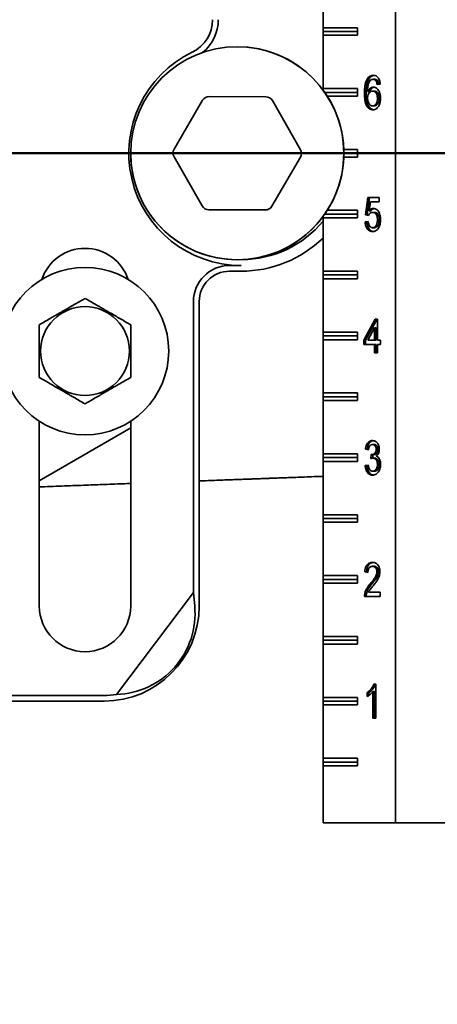
# Model space of a CAD drawing. Units: inches. Extents: x 0.1 to 8.4, y 0.1 to 10.9.
# Drawn here: x 2.9 to 3.2, y 3.7 to 4.4 of the extents above; entities that cross this region are included whole.
import ezdxf

# ---------------------------------------------------------------- set-up
doc = ezdxf.new("R2010")
doc.units = ezdxf.units.IN
doc.header["$MEASUREMENT"] = 0
doc.layers.add('WALL', color=7, linetype='Continuous', lineweight=50)
doc.styles.add('SLDTEXTSTYLE0', font='TXT', dxfattribs={"width": 0.605})
doc.dimstyles.new('SLDDIMSTYLE2', dxfattribs={"dimtxt": 0.101115, "dimasz": 0.1, "dimexe": 0, "dimexo": 0.0625, "dimgap": 0.025279, "dimtad": 0, "dimtih": 1, "dimtoh": 1, "dimdec": 0, "dimlfac": 11, "dimrnd": 1e-09, "dimzin": 12, "dimdsep": 46, "dimlunit": 5, "dimtxsty": 'SLDTEXTSTYLE0', "dimsah": 1, "dimcen": 0.09, "dimadec": 0, "dimazin": 3, "dimtfac": 1, "dimtdec": 3, "dimtmove": 0, "dimatfit": 0, "dimfxl": 0, "dimfrac": 2, "dimtolj": 1, "dimtzin": 12, "dimarcsym": 0})
doc.dimstyles.new('SLDDIMSTYLE5', dxfattribs={"dimtxt": 0.101115, "dimasz": 0.1, "dimexe": 0, "dimexo": 0.0625, "dimgap": 0.025279, "dimtad": 0, "dimtih": 1, "dimtoh": 1, "dimdec": 6, "dimlfac": 11, "dimrnd": 1e-09, "dimzin": 12, "dimdsep": 46, "dimlunit": 5, "dimtxsty": 'SLDTEXTSTYLE0', "dimsah": 1, "dimcen": 0.09, "dimadec": 0, "dimazin": 3, "dimtfac": 1, "dimtdec": 3, "dimtofl": 0, "dimtmove": 0, "dimatfit": 3, "dimfxl": 0, "dimfrac": 2, "dimtolj": 1, "dimtzin": 12, "dimarcsym": 0})

# ---------------------------------------------------------------- blocks, each defined once
blk = doc.blocks.new('SW_SYMBOL_MOD_BOX')
at = {"layer": 'WALL', "color": 0}
for p, q in [((7.87, 7.87), (7.87, 31.5)), ((7.87, 31.5), (31.5, 31.5)), ((31.5, 31.5), (31.5, 7.87)), ((7.87, 7.87), (31.5, 7.87))]:
    blk.add_line(p, q, dxfattribs=at)
blk = doc.blocks.new('_D_3')
at = {"layer": 'WALL'}
for p, q in [((6.15027, 4.33744), (6.15027, 4.58744)), ((2.90595, 4.33744), (6.27527, 4.33744)), ((4.23904, 4.29199), (6.27527, 4.29199)), ((6.15027, 3.74711), (6.15027, 4.29199)), ((6.3519, 3.74711), (6.15027, 3.74711))]:
    blk.add_line(p, q, dxfattribs=at)
for points in [[(6.15027, 4.33744), (6.16527, 4.43744), (6.13527, 4.43744)], [(6.15027, 4.29199), (6.13527, 4.19199), (6.16527, 4.19199)]]:
    blk.add_solid(points, dxfattribs=at)
at = {"layer": 'WALL', "xscale": 0.003410658394813324, "yscale": 0.003410658394813324, "zscale": 0.003410658394813324}
blk.add_blockref('SW_SYMBOL_MOD_BOX', (6.95683, 3.76217), dxfattribs=at)
at = {"layer": 'WALL', "char_height": 0.104167, "attachment_point": 1, "style": 'SLDTEXTSTYLE0'}
for s, insert in [('1/4" MIN', (6.42134, 3.88139)), ('2 1/4" MAX', (6.42134, 3.7261))]:
    blk.add_mtext(s, dxfattribs=dict(at, insert=insert))
blk = doc.blocks.new('_D_7')
at = {"layer": 'WALL'}
for p, q in [((2.673, 4.27494), (2.673, 3.23572)), ((5.90027, 4.03346), (5.90027, 3.23572)), ((2.673, 3.36072), (4.03201, 3.36072)), ((4.17089, 3.36072), (4.13617, 3.36072)), ((4.13617, 3.36072), (4.13617, 3.20544)), ((4.40238, 3.36072), (4.4371, 3.36072)), ((4.4371, 3.36072), (4.4371, 3.20544)), ((5.90027, 3.36072), (4.54126, 3.36072)), ((4.13617, 3.20544), (4.17089, 3.20544)), ((4.4371, 3.20544), (4.40238, 3.20544))]:
    blk.add_line(p, q, dxfattribs=at)
for points in [[(2.673, 3.36072), (2.773, 3.34572), (2.773, 3.37572)], [(5.90027, 3.36072), (5.80027, 3.37572), (5.80027, 3.34572)]]:
    blk.add_solid(points, dxfattribs=at)
at = {"layer": 'WALL', "char_height": 0.104167, "attachment_point": 1, "style": 'SLDTEXTSTYLE0'}
for s, insert in [('35 1/2', (4.09373, 3.51815)), ('902', (4.17089, 3.33972))]:
    blk.add_mtext(s, dxfattribs=dict(at, insert=insert))

msp = doc.modelspace()

# ---------------------------------------------------------------- linework, layer by layer
at = {"color": 7, "linetype": 'Continuous', "lineweight": 35}
for p, q in [((3.20012692, 3.83743965), (3.20012692, 5.08743966)), ((3.14614965, 4.43118967), (3.14614965, 4.49368967)), ((3.14614965, 4.43118967), (3.17186263, 4.43118967)), ((3.14614965, 4.43118967), (3.14614965, 4.42834875)), ((3.14614965, 4.42834875), (3.17186263, 4.42834875)), ((3.14614965, 4.42834875), (3.14614965, 4.42550784)), ((3.17186263, 4.43118967), (3.17186263, 4.42550784)), ((3.14614965, 4.38573511), (3.14614965, 4.42550784)), ((3.17186263, 4.42550784), (3.14614965, 4.42550784)), ((3.18028179, 4.39273031), (3.17899612, 4.39273031)), ((3.1847419, 4.39268442), (3.18345623, 4.39268442)), ((3.18694851, 4.39137905), (3.18566285, 4.39137905)), ((3.18880332, 4.38909467), (3.18649574, 4.38876833)), ((3.14614965, 4.38573511), (3.17186263, 4.38573511)), ((3.14614965, 4.38573511), (3.14614965, 4.38459612)), ((3.14736827, 4.38289421), (3.17186263, 4.38289421)), ((3.17186263, 4.38573511), (3.17186263, 4.3800533)), ((3.17832034, 4.38208346), (3.17703468, 4.38208346)), ((3.18062792, 4.38345511), (3.17934228, 4.38345511)), ((3.18436329, 4.38387323), (3.18307765, 4.38387323)), ((3.03493012, 4.34049058), (3.05621861, 4.37698706)), ((3.06115182, 4.37980604), (3.10340293, 4.3796179)), ((3.10831083, 4.37675512), (3.12927347, 4.3400705)), ((3.17186263, 4.3800533), (3.14925728, 4.3800533)), ((3.18801215, 4.37844782), (3.18672651, 4.37844782)), ((3.18445345, 4.37277766), (3.18316778, 4.37277766)), ((3.16158386, 4.34028057), (3.17186263, 4.34028057)), ((3.17186263, 4.34028057), (3.17186263, 4.33459875)), ((3.05586746, 4.29812421), (3.03490482, 4.33480882)), ((3.12924818, 4.33438874), (3.10795968, 4.29789226)), ((3.17186263, 4.33459875), (3.16158386, 4.33459875)), ((3.1616346, 4.33743966), (3.17186263, 4.33743966)), ((3.17772696, 4.29133244), (3.17957302, 4.30438605)), ((3.1790126, 4.29133244), (3.18085866, 4.30438605)), ((3.17957302, 4.30438605), (3.18811106, 4.30438605)), ((3.18145873, 4.30112265), (3.18054293, 4.29452955)), ((3.18811106, 4.30112265), (3.18145873, 4.30112265)), ((3.18811106, 4.30438605), (3.18811106, 4.30112265)), ((3.10302648, 4.29507329), (3.06077536, 4.29526142)), ((3.14925728, 4.29482603), (3.17186263, 4.29482603)), ((3.17186263, 4.29482603), (3.17186263, 4.28914421)), ((3.18182857, 4.29452955), (3.18054293, 4.29452955)), ((3.14614965, 4.2902832), (3.14614965, 4.28914421)), ((3.14614965, 4.24937148), (3.14614965, 4.28914421)), ((3.17186263, 4.28914421), (3.14614965, 4.28914421)), ((3.14736827, 4.29198512), (3.17186263, 4.29198512)), ((3.17749619, 4.28611099), (3.17980379, 4.28643733)), ((3.17878186, 4.28611099), (3.17749619, 4.28611099)), ((3.18003454, 4.2910061), (3.17772696, 4.29133244)), ((3.1790126, 4.29133244), (3.17772696, 4.29133244)), ((3.17878186, 4.28611099), (3.17983241, 4.28625956)), ((3.18013115, 4.29117425), (3.1790126, 4.29133244)), ((3.18439937, 4.29329048), (3.1831137, 4.29329048)), ((3.18801215, 4.28779368), (3.18672651, 4.28779368)), ((3.18438854, 4.28186857), (3.1831029, 4.28186857)), ((3.07640733, 4.2536682), (3.08493006, 4.2536682)), ((3.07640733, 4.24937148), (3.08493006, 4.24937148)), ((3.14614965, 4.24937148), (3.17186263, 4.24937148)), ((3.14614965, 4.24937148), (3.14614965, 4.24653057)), ((3.17186263, 4.24937148), (3.17186263, 4.24368966)), ((3.14614965, 4.24653057), (3.17186263, 4.24653057)), ((3.14614965, 4.24653057), (3.14614965, 4.24368966)), ((3.14614965, 4.20391693), (3.14614965, 4.24368966)), ((3.17186263, 4.24368966), (3.14614965, 4.24368966)), ((3.04938333, 4.00957019), (3.04938333, 4.2266442)), ((3.05368006, 3.99937148), (3.05368006, 4.2266442)), ((3.17657316, 4.19781262), (3.1851112, 4.21347696)), ((3.17785883, 4.19781262), (3.18639684, 4.21347696)), ((3.1851112, 4.21347696), (3.18672651, 4.21347696)), ((3.18672651, 4.21347696), (3.18672651, 4.19781262)), ((3.18441894, 4.20698074), (3.17942158, 4.19781262)), ((3.18441894, 4.19781262), (3.18441894, 4.20698074)), ((3.18570458, 4.20698074), (3.18441894, 4.20698074)), ((3.18570458, 4.19781262), (3.18570458, 4.20698074)), ((3.14614965, 4.20391693), (3.17186263, 4.20391693)), ((3.14614965, 4.20391693), (3.14614965, 4.20107603)), ((3.14614965, 4.20107603), (3.17186263, 4.20107603)), ((3.14614965, 4.20107603), (3.14614965, 4.19823512)), ((3.14614965, 4.15846239), (3.14614965, 4.19823512)), ((3.17186263, 4.19823512), (3.14614965, 4.19823512)), ((3.17186263, 4.20391693), (3.17186263, 4.19823512)), ((3.17657316, 4.19454922), (3.17657316, 4.19781262)), ((3.17785883, 4.19781262), (3.17657316, 4.19781262)), ((3.17785883, 4.19454922), (3.17785883, 4.19781262)), ((3.17942158, 4.19781262), (3.18441894, 4.19781262)), ((3.18570458, 4.19781262), (3.18441894, 4.19781262)), ((3.18672651, 4.19781262), (3.18903409, 4.19781262)), ((3.18903409, 4.19781262), (3.18903409, 4.19454922)), ((3.18441894, 4.19454922), (3.17657316, 4.19454922)), ((3.18441894, 4.18834875), (3.18441894, 4.19454922)), ((3.18570458, 4.19454922), (3.18441894, 4.19454922)), ((3.18570458, 4.18834875), (3.18570458, 4.19454922)), ((3.18672651, 4.19454922), (3.18672651, 4.18834875)), ((3.18903409, 4.19454922), (3.18672651, 4.19454922)), ((3.18672651, 4.18834875), (3.18441894, 4.18834875)), ((3.14614965, 4.15846239), (3.17186263, 4.15846239)), ((3.14614965, 4.15846239), (3.14614965, 4.15562148)), ((3.14614965, 4.15562148), (3.17186263, 4.15562148)), ((3.14614965, 4.15562148), (3.14614965, 4.15278056)), ((3.17186263, 4.15846239), (3.17186263, 4.15278056)), ((3.14614965, 4.11300784), (3.14614965, 4.15278056)), ((3.17186263, 4.15278056), (3.14614965, 4.15278056)), ((2.93436187, 4.13732861), (2.93436187, 3.99937148)), ((2.93436187, 4.09294907), (3.00254369, 4.13231385)), ((3.00254369, 3.99937148), (3.00254369, 4.13732861)), ((3.18434889, 4.11995714), (3.18306322, 4.11995714)), ((3.14614965, 4.11300784), (3.17186263, 4.11300784)), ((3.14614965, 4.11300784), (3.14614965, 4.11016694)), ((3.14614965, 4.11016694), (3.17186263, 4.11016694)), ((3.14614965, 4.11016694), (3.14614965, 4.10732602)), ((3.17186263, 4.11300784), (3.17186263, 4.10732602)), ((3.18003454, 4.11604106), (3.17772696, 4.1163674)), ((3.1790126, 4.1163674), (3.17772696, 4.1163674)), ((3.18006843, 4.11621808), (3.1790126, 4.1163674)), ((3.18185897, 4.10951425), (3.18209694, 4.11245131)), ((3.18371431, 4.11241562), (3.18242864, 4.11241562)), ((3.18317045, 4.10983322), (3.1833797, 4.11241562)), ((3.18463734, 4.10986099), (3.18335167, 4.10986099)), ((3.18708912, 4.11631641), (3.18580348, 4.11631641)), ((3.14614965, 4.06755331), (3.14614965, 4.10732602)), ((3.17186263, 4.10732602), (3.14614965, 4.10732602)), ((3.17749619, 4.1042928), (3.17980379, 4.10461915)), ((3.17878186, 4.1042928), (3.17749619, 4.1042928)), ((3.17878186, 4.1042928), (3.17983787, 4.10444215)), ((3.18801215, 4.10512395), (3.18672651, 4.10512395)), ((3.13961288, 4.09596239), (3.14614965, 4.09596239)), ((3.18446425, 4.10005039), (3.18317861, 4.10005039)), ((3.14614965, 4.06755331), (3.17186263, 4.06755331)), ((3.14614965, 4.06755331), (3.14614965, 4.06471238)), ((3.17186263, 4.06755331), (3.17186263, 4.06187148)), ((3.14614965, 4.06471238), (3.17186263, 4.06471238)), ((3.14614965, 4.06471238), (3.14614965, 4.06187148)), ((3.14614965, 4.02209874), (3.14614965, 4.06187148)), ((3.17186263, 4.06187148), (3.14614965, 4.06187148)), ((3.18426956, 4.02904805), (3.18298392, 4.02904805)), ((3.14614965, 4.02209874), (3.17186263, 4.02209874)), ((3.14614965, 4.02209874), (3.14614965, 4.01925784)), ((3.17186263, 4.02209874), (3.17186263, 4.01641694)), ((3.17957302, 4.0244793), (3.17726545, 4.02480562)), ((3.17855109, 4.02480562), (3.17726545, 4.02480562)), ((3.17959166, 4.02465847), (3.17855109, 4.02480562)), ((3.18755064, 4.02492801), (3.186265, 4.02492801)), ((3.14614965, 4.01925784), (3.17186263, 4.01925784)), ((3.14614965, 4.01925784), (3.14614965, 4.01641694)), ((3.14614965, 3.9766442), (3.14614965, 4.01641694)), ((3.17186263, 4.01641694), (3.14614965, 4.01641694)), ((3.18271195, 4.01605052), (3.18142628, 4.01605052)), ((2.99190124, 3.93328889), (3.04938333, 4.00957019)), ((3.05031206, 3.99937148), (3.04938333, 4.00957019)), ((3.17856191, 4.00879455), (3.17727628, 4.00879455)), ((3.17999848, 4.00979398), (3.18880332, 4.00979398)), ((3.18880332, 4.00979398), (3.18880332, 4.00653057)), ((3.18880332, 4.00653057), (3.17703468, 4.00653057)), ((3.14614965, 3.9766442), (3.17186263, 3.9766442)), ((3.14614965, 3.9766442), (3.14614965, 3.9738033)), ((3.14614965, 3.9738033), (3.17186263, 3.9738033)), ((3.14614965, 3.9738033), (3.14614965, 3.9709624)), ((3.14614965, 3.93118966), (3.14614965, 3.9709624)), ((3.17186263, 3.9709624), (3.14614965, 3.9709624)), ((3.17186263, 3.9766442), (3.17186263, 3.9709624)), ((3.18408721, 3.94107602), (3.18557271, 3.94107602)), ((3.18557271, 3.94107602), (3.18557271, 3.91562149)), ((3.17911151, 3.93170394), (3.17911151, 3.93471239)), ((3.18039715, 3.93471239), (3.17911151, 3.93471239)), ((3.18039715, 3.93257724), (3.18039715, 3.93471239)), ((3.18326514, 3.91562149), (3.18326514, 3.93545686)), ((3.18455078, 3.93545686), (3.18326514, 3.93545686)), ((3.18455078, 3.91562149), (3.18455078, 3.93545686)), ((2.86333915, 3.93264548), (2.98265733, 3.93264548)), ((2.88606642, 3.92834876), (2.98265733, 3.92834876)), ((3.14614965, 3.93118966), (3.17186263, 3.93118966)), ((3.14614965, 3.93118966), (3.14614965, 3.92834876)), ((3.14614965, 3.92834876), (3.17186263, 3.92834876)), ((3.14614965, 3.92834876), (3.14614965, 3.92550786)), ((3.17186263, 3.93118966), (3.17186263, 3.92550786)), ((3.14614965, 3.88573512), (3.14614965, 3.92550786)), ((3.17186263, 3.92550786), (3.14614965, 3.92550786)), ((3.18557271, 3.91562149), (3.18326514, 3.91562149)), ((3.14614965, 3.88573512), (3.17186263, 3.88573512)), ((3.14614965, 3.88573512), (3.14614965, 3.88289422)), ((3.14614965, 3.88289422), (3.17186263, 3.88289422)), ((3.14614965, 3.88289422), (3.14614965, 3.88005329)), ((3.17186263, 3.88573512), (3.17186263, 3.88005329)), ((3.14614965, 3.83743965), (3.14614965, 3.88005329)), ((3.17186263, 3.88005329), (3.14614965, 3.88005329)), ((3.20012692, 3.83743965), (3.14614965, 3.83743965)), ((3.20012692, 3.83743965), (3.30524056, 3.83743965))]:
    msp.add_line(p, q, dxfattribs=at)
for centre, radius in [((3.08208915, 4.33743966), 0.07954545), ((2.96845278, 4.18971239), 0.0625), ((2.96845278, 4.18971239), 0.03318297)]:
    msp.add_circle(centre, radius, dxfattribs=at)
for centre, radius, start, end in [((3.0366346, 4.43715517), 0.02702399, 295.84241287, 0), ((3.0366346, 4.43715517), 0.03132071, 308.4351724, 0), ((3.08493006, 4.33743966), 0.08377146, 115.84241287, 270), ((3.08208915, 4.33743966), 0.07954545, 9.40825955, 90), ((3.06112651, 4.37412427), 0.00568182, 89.7448813, 149.7448813), ((3.10337764, 4.37393614), 0.00568182, 29.7448813, 89.7448813), ((3.08208915, 4.33743966), 0.07954545, 180, 9.40825955), ((3.03983802, 4.33762779), 0.00568182, 149.7448813, 209.7448813), ((3.12434027, 4.33725153), 0.00568182, 329.7448813, 29.7448813), ((3.06080066, 4.30094318), 0.00568182, 209.7448813, 269.7448813), ((3.10305178, 4.30075505), 0.00568182, 269.7448813, 329.7448813), ((3.08493006, 4.33743966), 0.07947474, 270.40271471, 320.38105786), ((3.08493006, 4.33743966), 0.08806818, 270, 314.03826074), ((2.96845278, 4.23232603), 0.03409091, 18.62933057, 161.37066943), ((3.07640733, 4.22664421), 0.02702399, 90, 180), ((3.07640733, 4.22664421), 0.02272727, 90, 180), ((2.96845278, 3.99937148), 0.03409091, 180, 0), ((2.98265733, 3.99937148), 0.07102273, 270, 0), ((2.98265733, 3.99937148), 0.06672601, 270, 277.96309969)]:
    msp.add_arc(centre, radius, start, end, dxfattribs=at)
msp.add_ellipse((2.98928594, 3.99437647), major_axis=(0.0491009, -0.03700018), ratio=0.990845635, start_param=5.396438739, end_param=7.015195276, dxfattribs=at)
for points, knots in [([(3.17703468, 4.38208346), (3.17705109, 4.38313087), (3.1770839, 4.38522514), (3.17742472, 4.38810437), (3.17800022, 4.39069525), (3.17866432, 4.3920523), (3.17899612, 4.39273031)], [0, 0, 0, 0, 0.280250193, 0.560353724, 0.780343404, 1, 1, 1, 1]), ([(3.17832034, 4.38208346), (3.17833674, 4.38313087), (3.17836953, 4.38522514), (3.17871037, 4.38810437), (3.17928585, 4.39069526), (3.17994998, 4.3920523), (3.18028179, 4.39273031)], [0, 0, 0, 0, 0.280249888, 0.560353192, 0.780342694, 1, 1, 1, 1]), ([(3.17899612, 4.39273031), (3.17933426, 4.39323012), (3.18001036, 4.3942295), (3.18124136, 4.39510536), (3.18245788, 4.39556004), (3.18322435, 4.395601), (3.18360767, 4.39562148)], [0, 0, 0, 0, 0.279877236, 0.559605028, 0.779752422, 1, 1, 1, 1]), ([(3.18149119, 4.39192976), (3.18118693, 4.39153668), (3.180578, 4.39075), (3.17996662, 4.38921042), (3.17956113, 4.38744951), (3.17938166, 4.38550772), (3.17935541, 4.38413938), (3.17934228, 4.38345511)], [0, 0, 0, 0, 0.18642365, 0.373106453, 0.559659409, 0.77979669, 1, 1, 1, 1]), ([(3.18028179, 4.39273031), (3.18061983, 4.39323115), (3.18129573, 4.39423257), (3.18252806, 4.39509416), (3.18349498, 4.39549137), (3.1840065, 4.39553141), (3.18413574, 4.39554153)], [0, 0, 0, 0, 0.3276542423, 0.6551308779, 0.9128618763, 1, 1, 1, 1]), ([(3.18345623, 4.39268442), (3.18306903, 4.39264431), (3.18237724, 4.39257266), (3.18176205, 4.39212629), (3.18149119, 4.39192976)], [0, 0, 0, 0, 0.559711752, 1, 1, 1, 1]), ([(3.18566285, 4.39137905), (3.18549356, 4.39159906), (3.18515508, 4.39203896), (3.18440966, 4.39256818), (3.18381765, 4.39264036), (3.18345623, 4.39268442)], [0, 0, 0, 0, 0.2804173434, 0.5606951608, 1, 1, 1, 1]), ([(3.18360767, 4.39562148), (3.18408663, 4.39558462), (3.185044, 4.39551096), (3.18640474, 4.39477098), (3.18746208, 4.39358236), (3.18817664, 4.39215302), (3.18861689, 4.39067003), (3.18874116, 4.38961991), (3.18880332, 4.38909467)], [0, 0, 0, 0, 0.186717162, 0.373222255, 0.559638896, 0.706345384, 0.853123049, 1, 1, 1, 1]), ([(3.18694851, 4.39137905), (3.18677923, 4.39159906), (3.18644076, 4.39203896), (3.18569528, 4.39256818), (3.1851033, 4.39264036), (3.1847419, 4.39268442)], [0, 0, 0, 0, 0.280420211, 0.560696031, 1, 1, 1, 1]), ([(3.18649574, 4.38876833), (3.18640209, 4.38929724), (3.186235, 4.39024089), (3.18583754, 4.39103155), (3.18566285, 4.39137905)], [0, 0, 0, 0, 0.5604899418, 1, 1, 1, 1]), ([(3.18774096, 4.38894443), (3.18765688, 4.38941205), (3.18749835, 4.39029374), (3.18712422, 4.39103223), (3.18694851, 4.39137905)], [0, 0, 0, 0, 0.530357935, 1, 1, 1, 1]), ([(3.18334447, 4.3698406), (3.18289052, 4.36987361), (3.18198287, 4.36993962), (3.18067601, 4.37055336), (3.17951972, 4.37159067), (3.17855802, 4.37297429), (3.17779963, 4.37482605), (3.17732904, 4.37706433), (3.17706876, 4.37956238), (3.17704604, 4.38124301), (3.17703468, 4.38208346)], [0, 0, 0, 0, 0.11200189, 0.223943475, 0.335848245, 0.447792413, 0.559732418, 0.706386461, 0.853169958, 1, 1, 1, 1]), ([(3.18394959, 4.36993361), (3.18372448, 4.36995456), (3.18304662, 4.37001764), (3.18196261, 4.37056183), (3.1808051, 4.3715884), (3.17984375, 4.37297491), (3.17908527, 4.37482581), (3.17861471, 4.37706439), (3.17835443, 4.37956237), (3.17833171, 4.381243), (3.17832034, 4.38208346)], [0, 0, 0, 0, 0.058981947, 0.177608346, 0.296193642, 0.414820859, 0.533445661, 0.688855992, 0.844403161, 1, 1, 1, 1]), ([(3.17934228, 4.38345511), (3.17963615, 4.3840039), (3.18022364, 4.38510104), (3.18138894, 4.38612668), (3.18257351, 4.38670739), (3.1833351, 4.386776), (3.18371583, 4.38681029)], [0, 0, 0, 0, 0.279979217, 0.559735594, 0.779907992, 1, 1, 1, 1]), ([(3.18307765, 4.38387323), (3.18270974, 4.38383841), (3.18197428, 4.3837688), (3.18095642, 4.38309986), (3.18006805, 4.38201771), (3.17943305, 4.38045858), (3.17937256, 4.37923067), (3.17934228, 4.37861609)], [0, 0, 0, 0, 0.186871144, 0.373555755, 0.560308081, 0.779932146, 1, 1, 1, 1]), ([(3.18062792, 4.38345511), (3.18092165, 4.3840049), (3.18150889, 4.38510405), (3.18267602, 4.38611571), (3.18364793, 4.38662941), (3.18418905, 4.3866915), (3.18435049, 4.38671003)], [0, 0, 0, 0, 0.320516587, 0.64077807, 0.892828583, 1, 1, 1, 1]), ([(3.18672651, 4.37844782), (3.18670864, 4.37897597), (3.18667292, 4.3800314), (3.18628511, 4.38154361), (3.18553372, 4.38286871), (3.18439924, 4.38374975), (3.18351861, 4.38383203), (3.18307765, 4.38387323)], [0, 0, 0, 0, 0.187106931, 0.373904638, 0.560469514, 0.779911726, 1, 1, 1, 1]), ([(3.18371583, 4.38681029), (3.18412813, 4.38677545), (3.18495258, 4.38670579), (3.18612145, 4.38606687), (3.18713736, 4.38505732), (3.1879946, 4.38374458), (3.18861821, 4.38215702), (3.18897686, 4.38038106), (3.18901501, 4.37916033), (3.18903409, 4.3785498)], [0, 0, 0, 0, 0.139983109, 0.279908885, 0.419869328, 0.559891576, 0.706503382, 0.853212352, 1, 1, 1, 1]), ([(3.18801215, 4.37844782), (3.18799428, 4.37897597), (3.18795856, 4.3800314), (3.18757075, 4.38154362), (3.18681935, 4.3828687), (3.18568489, 4.38374976), (3.18480426, 4.38383203), (3.18436329, 4.38387323)], [0, 0, 0, 0, 0.187106056, 0.37390289, 0.560466893, 0.779906123, 1, 1, 1, 1]), ([(3.17934228, 4.37861609), (3.17937161, 4.37806244), (3.17943028, 4.37695503), (3.17989166, 4.37540773), (3.18054105, 4.37414674), (3.18137145, 4.37332071), (3.18224368, 4.37284614), (3.18285969, 4.37280049), (3.18316778, 4.37277766)], [0, 0, 0, 0, 0.186663162, 0.373367673, 0.559856, 0.706491959, 0.853206561, 1, 1, 1, 1]), ([(3.18316778, 4.37277766), (3.18354462, 4.37281501), (3.18429771, 4.37288965), (3.18532169, 4.37364688), (3.18614664, 4.37489127), (3.18665415, 4.37656894), (3.18670237, 4.37782096), (3.18672651, 4.37844782)], [0, 0, 0, 0, 0.186821744, 0.373355895, 0.559955929, 0.779681874, 1, 1, 1, 1]), ([(3.18903409, 4.3785498), (3.18899525, 4.37772289), (3.1889176, 4.37606941), (3.18825201, 4.37374333), (3.18726646, 4.37187675), (3.18602583, 4.37064971), (3.18472202, 4.36995302), (3.18380373, 4.36987808), (3.18334447, 4.3698406)], [0, 0, 0, 0, 0.1868122, 0.37354596, 0.559958309, 0.706572758, 0.853252777, 1, 1, 1, 1]), ([(3.18445345, 4.37277766), (3.18483027, 4.37281501), (3.18558333, 4.37288965), (3.18660736, 4.37364687), (3.18743227, 4.37489127), (3.18793979, 4.37656894), (3.18798801, 4.37782096), (3.18801215, 4.37844782)], [0, 0, 0, 0, 0.186823444, 0.373359076, 0.559957096, 0.779682458, 1, 1, 1, 1]), ([(3.18054293, 4.29452955), (3.18080714, 4.29480051), (3.18133544, 4.29534232), (3.18216863, 4.29587227), (3.18298344, 4.29617416), (3.18349578, 4.29620975), (3.18375191, 4.29622754)], [0, 0, 0, 0, 0.280048435, 0.559967251, 0.780024557, 1, 1, 1, 1]), ([(3.18182857, 4.29452955), (3.18209266, 4.29480174), (3.18262072, 4.295346), (3.18345559, 4.29585886), (3.18402894, 4.29610931), (3.1842954, 4.29613968), (3.18430673, 4.29614097)], [0, 0, 0, 0, 0.354583299, 0.709006889, 0.987627734, 1, 1, 1, 1]), ([(3.18375191, 4.29622754), (3.18416263, 4.29619338), (3.18498386, 4.29612508), (3.18614966, 4.29549461), (3.18716228, 4.29448762), (3.18800575, 4.29316603), (3.18862314, 4.29158233), (3.18897527, 4.28981118), (3.18901448, 4.28859549), (3.18903409, 4.28798745)], [0, 0, 0, 0, 0.13998826, 0.279901121, 0.419856051, 0.559868797, 0.706522193, 0.853213177, 1, 1, 1, 1]), ([(3.18308848, 4.2789315), (3.1825663, 4.27897169), (3.18152266, 4.27905202), (3.18004379, 4.27988129), (3.17890544, 4.28119859), (3.17812912, 4.28275873), (3.17766685, 4.2843874), (3.17755309, 4.28553635), (3.17749619, 4.28611099)], [0, 0, 0, 0, 0.1867370258, 0.3732141994, 0.5597034407, 0.7064353408, 0.8531750018, 1, 1, 1, 1]), ([(3.18382236, 4.27901643), (3.18348644, 4.27904751), (3.18263004, 4.27912674), (3.18133034, 4.2798888), (3.18019093, 4.28119706), (3.17941479, 4.28275909), (3.17895251, 4.2843873), (3.17883875, 4.28553632), (3.17878186, 4.28611099)], [0, 0, 0, 0, 0.128914897, 0.328650471, 0.528397647, 0.68556307, 0.842736455, 1, 1, 1, 1]), ([(3.17980379, 4.28643733), (3.17986313, 4.28599431), (3.17998175, 4.2851087), (3.1803626, 4.28385598), (3.18100607, 4.28273028), (3.18197484, 4.28197758), (3.18272649, 4.28190494), (3.1831029, 4.28186857)], [0, 0, 0, 0, 0.187137801, 0.374090077, 0.560702392, 0.780010578, 1, 1, 1, 1]), ([(3.1831137, 4.29329048), (3.1827728, 4.29326769), (3.18209176, 4.29322215), (3.18120369, 4.2926896), (3.18051274, 4.29191735), (3.18019392, 4.29130982), (3.18003454, 4.2910061)], [0, 0, 0, 0, 0.28016962, 0.55971914, 0.779890608, 1, 1, 1, 1]), ([(3.1831029, 4.28186857), (3.1834929, 4.28190603), (3.18427181, 4.28198084), (3.18533616, 4.28276359), (3.18615684, 4.28409995), (3.18665386, 4.28584745), (3.18670228, 4.28714446), (3.18672651, 4.28779368)], [0, 0, 0, 0, 0.186804969, 0.373097488, 0.559629488, 0.779573421, 1, 1, 1, 1]), ([(3.18672651, 4.28779368), (3.18670878, 4.28832551), (3.18667333, 4.28938835), (3.18631667, 4.29092087), (3.18568488, 4.29213911), (3.1848593, 4.29288321), (3.18399997, 4.29323931), (3.18340923, 4.29327341), (3.1831137, 4.29329048)], [0, 0, 0, 0, 0.186864917, 0.373438761, 0.559737922, 0.706334244, 0.853085835, 1, 1, 1, 1]), ([(3.18438854, 4.28186857), (3.18477855, 4.28190603), (3.18555749, 4.28198084), (3.1866218, 4.28276361), (3.18744247, 4.28409994), (3.1879395, 4.28584745), (3.18798792, 4.28714447), (3.18801215, 4.28779368)], [0, 0, 0, 0, 0.186803068, 0.373093903, 0.559628969, 0.779573161, 1, 1, 1, 1]), ([(3.18801215, 4.28779368), (3.18799443, 4.28832551), (3.18795901, 4.28938835), (3.18760229, 4.29092085), (3.18697055, 4.29213912), (3.18614493, 4.29288321), (3.18528559, 4.29323931), (3.18469489, 4.29327342), (3.18439937, 4.29329048)], [0, 0, 0, 0, 0.186864109, 0.37343806, 0.559735281, 0.706332987, 0.853084104, 1, 1, 1, 1]), ([(3.18903409, 4.28798745), (3.18901628, 4.2873902), (3.18898067, 4.28619587), (3.1886743, 4.28457964), (3.18823331, 4.28317034), (3.18784893, 4.28240446), (3.18765674, 4.28202154)], [0, 0, 0, 0, 0.280015625, 0.5599546, 0.779991424, 1, 1, 1, 1]), ([(3.18765674, 4.28202154), (3.18733214, 4.28149727), (3.18668307, 4.28044898), (3.18546971, 4.27948716), (3.18424673, 4.2790026), (3.18347457, 4.2789552), (3.18308848, 4.2789315)], [0, 0, 0, 0, 0.279879993, 0.55963785, 0.779812495, 1, 1, 1, 1]), ([(2.96845278, 4.22907718), (2.9672961, 4.22840937), (2.96498328, 4.22707406), (2.96132789, 4.22496362), (2.95751793, 4.22276394), (2.95397818, 4.22072026), (2.95082728, 4.21890109), (2.9480672, 4.21730756), (2.94530531, 4.21571297), (2.94205076, 4.21383397), (2.93836552, 4.21170629), (2.93570053, 4.21016766), (2.93436187, 4.20939478)], [0, 0, 0, 0, 0.10800442, 0.215959406, 0.327777973, 0.439520959, 0.516239893, 0.592961047, 0.672222119, 0.751502887, 0.875177344, 1, 1, 1, 1]), ([(3.00254369, 4.20939478), (3.00138702, 4.21006259), (2.99907418, 4.2113979), (2.9954188, 4.21350834), (2.99160884, 4.21570802), (2.98806909, 4.2177517), (2.98491819, 4.21957088), (2.98215811, 4.22116441), (2.97939621, 4.22275898), (2.97614167, 4.224638), (2.97245643, 4.22676567), (2.96979144, 4.22830431), (2.96845278, 4.22907718)], [0, 0, 0, 0, 0.10800434, 0.215959386, 0.32777793, 0.439520875, 0.516239938, 0.592961088, 0.672222081, 0.751502913, 0.875177351, 1, 1, 1, 1]), ([(2.93436187, 4.20939478), (2.93436187, 4.20767017), (2.93436187, 4.2045162), (2.93436187, 4.19969519), (2.93436187, 4.19505828), (2.93436187, 4.19039169), (2.93436187, 4.1857815), (2.93436187, 4.18130385), (2.93436187, 4.17718728), (2.93436187, 4.17343154), (2.93436187, 4.17116394), (2.93436187, 4.17002999)], [0, 0, 0, 0, 0.139155978, 0.2544882168, 0.3700917832, 0.485136953, 0.5953008677, 0.705970525, 0.8163557164, 0.9081657466, 1, 1, 1, 1]), ([(3.00254369, 4.17002999), (3.00254369, 4.17116394), (3.00254369, 4.17343154), (3.00254369, 4.17718728), (3.00254369, 4.18130385), (3.00254369, 4.1857815), (3.00254369, 4.19039169), (3.00254369, 4.19505828), (3.00254369, 4.19969519), (3.00254369, 4.2045162), (3.00254369, 4.20767017), (3.00254369, 4.20939478)], [0, 0, 0, 0, 0.0918342534, 0.1836442836, 0.294029475, 0.4046991323, 0.514863047, 0.6299082168, 0.7455117832, 0.860844022, 1, 1, 1, 1]), ([(2.93436187, 4.17002999), (2.93551855, 4.16936219), (2.93783139, 4.16802688), (2.94148677, 4.16591644), (2.94529673, 4.16371675), (2.94883648, 4.16167308), (2.95198738, 4.15985389), (2.95474746, 4.15826037), (2.95750935, 4.15666578), (2.9607639, 4.15478679), (2.96444913, 4.15265911), (2.96711413, 4.15112047), (2.96845278, 4.15034759)], [0, 0, 0, 0, 0.108004272, 0.215959257, 0.327777901, 0.439520896, 0.516239901, 0.592961054, 0.672222131, 0.751502827, 0.875177271, 1, 1, 1, 1]), ([(2.96845278, 4.15034759), (2.96960946, 4.1510154), (2.97192229, 4.15235072), (2.97557768, 4.15446115), (2.97938764, 4.15666085), (2.98292738, 4.15870452), (2.98607829, 4.16052369), (2.98883837, 4.16211721), (2.99160026, 4.1637118), (2.99485481, 4.16559082), (2.99854004, 4.16771849), (3.00120504, 4.16925712), (3.00254369, 4.17002999)], [0, 0, 0, 0, 0.108004414, 0.215959428, 0.327778051, 0.439520996, 0.516239898, 0.592961048, 0.672222121, 0.751502954, 0.875177392, 1, 1, 1, 1]), ([(3.17772696, 4.1163674), (3.17783352, 4.11702812), (3.17804649, 4.11834877), (3.17874484, 4.12015024), (3.17969679, 4.12150039), (3.18077364, 4.12236044), (3.1818635, 4.12282131), (3.18261516, 4.1228699), (3.18299112, 4.1228942)], [0, 0, 0, 0, 0.186808209, 0.373390246, 0.559841333, 0.706490316, 0.853195341, 1, 1, 1, 1]), ([(3.1790126, 4.1163674), (3.17911916, 4.1170282), (3.17933214, 4.11834901), (3.1800306, 4.12014928), (3.18098211, 4.12150365), (3.18206017, 4.12235111), (3.18290788, 4.12274569), (3.18341117, 4.12279195), (3.18353975, 4.12280376)], [0, 0, 0, 0, 0.206752631, 0.413254427, 0.61960993, 0.781915365, 0.94428467, 1, 1, 1, 1]), ([(3.18306322, 4.11995714), (3.18278086, 4.11993456), (3.18221625, 4.1198894), (3.18142198, 4.1194219), (3.1807255, 4.11860278), (3.18024458, 4.11741836), (3.1801046, 4.1165005), (3.18003454, 4.11604106)], [0, 0, 0, 0, 0.1868794291, 0.3736705592, 0.5602323526, 0.7798718851, 1, 1, 1, 1]), ([(3.18299112, 4.1228942), (3.18346781, 4.12285064), (3.1844209, 4.12276353), (3.1857667, 4.1220169), (3.18685597, 4.12090306), (3.18757975, 4.11949131), (3.18802984, 4.11801331), (3.18808399, 4.11695336), (3.18811106, 4.11642349)], [0, 0, 0, 0, 0.186741018, 0.373364754, 0.559871235, 0.706556314, 0.85330939, 1, 1, 1, 1]), ([(3.18580348, 4.11631641), (3.1857847, 4.11668788), (3.18574713, 4.11743059), (3.18538981, 4.1184511), (3.18479785, 4.11929316), (3.18399286, 4.1198727), (3.18337326, 4.11992898), (3.18306322, 4.11995714)], [0, 0, 0, 0, 0.186739859, 0.373359432, 0.560039722, 0.779848711, 1, 1, 1, 1]), ([(3.18708912, 4.11631641), (3.18707033, 4.11668788), (3.18703277, 4.11743059), (3.18667545, 4.1184511), (3.18608349, 4.11929316), (3.18527853, 4.1198727), (3.18465893, 4.11992898), (3.18434889, 4.11995714)], [0, 0, 0, 0, 0.18674039, 0.373360494, 0.560041314, 0.779848085, 1, 1, 1, 1]), ([(3.18335167, 4.10986099), (3.18306886, 4.10983164), (3.18256362, 4.10977921), (3.18207436, 4.10959524), (3.18185897, 4.10951425)], [0, 0, 0, 0, 0.559759991, 1, 1, 1, 1]), ([(3.18209694, 4.11245131), (3.18215871, 4.11244175), (3.18226902, 4.11242469), (3.18237987, 4.11241839), (3.18242864, 4.11241562)], [0, 0, 0, 0, 0.560015471, 1, 1, 1, 1]), ([(3.18242864, 4.11241562), (3.18273415, 4.11243745), (3.18334509, 4.11248112), (3.1842167, 4.11290837), (3.18506674, 4.11357193), (3.18571832, 4.11478294), (3.18577505, 4.11580439), (3.18580348, 4.11631641)], [0, 0, 0, 0, 0.187294702, 0.374539521, 0.561608915, 0.780249602, 1, 1, 1, 1]), ([(3.18672651, 4.10512395), (3.18670566, 4.10559395), (3.18666397, 4.10653319), (3.18623557, 4.10783449), (3.18552679, 4.10894871), (3.1845261, 4.10973682), (3.18374331, 4.10981958), (3.18335167, 4.10986099)], [0, 0, 0, 0, 0.186931608, 0.373569608, 0.560339035, 0.780029732, 1, 1, 1, 1]), ([(3.18371431, 4.11241562), (3.18401981, 4.11243745), (3.18463071, 4.11248111), (3.18550233, 4.11290837), (3.18635241, 4.11357192), (3.18700394, 4.11478295), (3.18706068, 4.11580439), (3.18708912, 4.11631641)], [0, 0, 0, 0, 0.187296777, 0.374540951, 0.561612042, 0.78025036, 1, 1, 1, 1]), ([(3.18801215, 4.10512395), (3.18799131, 4.10559395), (3.18794965, 4.1065332), (3.18752119, 4.10783448), (3.18681243, 4.1089487), (3.18581175, 4.10973683), (3.18502898, 4.10981959), (3.18463734, 4.10986099)], [0, 0, 0, 0, 0.186930644, 0.373569027, 0.560337804, 0.780025527, 1, 1, 1, 1]), ([(3.18811106, 4.11642349), (3.18807109, 4.11581587), (3.18799114, 4.11460062), (3.18736828, 4.11310604), (3.1865581, 4.11202906), (3.18595652, 4.11159334), (3.18565565, 4.11137542)], [0, 0, 0, 0, 0.279678209, 0.559365755, 0.779618417, 1, 1, 1, 1]), ([(3.18565565, 4.11137542), (3.18601964, 4.11122507), (3.18674721, 4.11092455), (3.18769311, 4.10999598), (3.1884667, 4.10868182), (3.18895971, 4.1069897), (3.18900928, 4.10572927), (3.18903409, 4.10509846)], [0, 0, 0, 0, 0.186853534, 0.373483177, 0.560061105, 0.779823132, 1, 1, 1, 1]), ([(3.18309568, 4.09711333), (3.18257494, 4.09715627), (3.18153401, 4.09724212), (3.18006713, 4.0980989), (3.17893815, 4.09941832), (3.17815434, 4.10096179), (3.17767191, 4.10257422), (3.17755479, 4.10371977), (3.17749619, 4.1042928)], [0, 0, 0, 0, 0.186693101, 0.373192689, 0.559727966, 0.706440524, 0.853152548, 1, 1, 1, 1]), ([(3.18381628, 4.09720478), (3.18348651, 4.09723745), (3.18263764, 4.09732155), (3.18135379, 4.09810688), (3.18022362, 4.09941669), (3.17944001, 4.10096218), (3.17895758, 4.10257412), (3.17884045, 4.10371973), (3.17878186, 4.1042928)], [0, 0, 0, 0, 0.127153372, 0.327306097, 0.527495798, 0.684949794, 0.842402874, 1, 1, 1, 1]), ([(3.17980379, 4.10461915), (3.17987903, 4.10417756), (3.18002943, 4.10329486), (3.18041803, 4.10204029), (3.18105878, 4.10089546), (3.18204187, 4.10015003), (3.18279922, 4.10008364), (3.18317861, 4.10005039)], [0, 0, 0, 0, 0.187198111, 0.374192182, 0.560728393, 0.779952888, 1, 1, 1, 1]), ([(3.18903409, 4.10509846), (3.18900997, 4.10449417), (3.18896175, 4.10328572), (3.1885239, 4.10155831), (3.18781037, 4.10004187), (3.18687176, 4.09875058), (3.18573138, 4.09778148), (3.18443878, 4.09720031), (3.18354347, 4.09714233), (3.18309568, 4.09711333)], [0, 0, 0, 0, 0.140010872, 0.279991416, 0.419948918, 0.559985932, 0.706585764, 0.853248985, 1, 1, 1, 1]), ([(3.18317861, 4.10005039), (3.18353156, 4.10007964), (3.18423679, 4.10013809), (3.18522268, 4.10076341), (3.18604352, 4.1018564), (3.18663342, 4.1033575), (3.18669547, 4.10453482), (3.18672651, 4.10512395)], [0, 0, 0, 0, 0.186950272, 0.373548553, 0.560203522, 0.77992583, 1, 1, 1, 1]), ([(3.18446425, 4.10005039), (3.1848172, 4.10007964), (3.18552243, 4.10013809), (3.1865083, 4.1007634), (3.18732922, 4.10185642), (3.18791905, 4.1033575), (3.1879811, 4.10453482), (3.18801215, 4.10512395)], [0, 0, 0, 0, 0.186950388, 0.373548783, 0.560202134, 0.779925694, 1, 1, 1, 1]), ([(3.05368006, 4.09276284), (3.05587095, 4.09284457), (3.06024479, 4.09300771), (3.06664152, 4.09324624), (3.07269974, 4.09347206), (3.07825658, 4.09367914), (3.08309914, 4.09385953), (3.08726692, 4.09401477), (3.09080086, 4.09414638), (3.09394866, 4.09426355), (3.09670744, 4.09436629), (3.09907471, 4.09445438), (3.10111034, 4.09453018), (3.10323016, 4.09460905), (3.10579165, 4.0947044), (3.10909272, 4.09482723), (3.11307767, 4.0949755), (3.11775177, 4.0951494), (3.12312105, 4.09534911), (3.12919205, 4.0955749), (3.13597199, 4.09582703), (3.14170313, 4.09604012), (3.14517561, 4.09616921), (3.14614965, 4.09620542)], [0, 0, 0, 0, 0.071263915, 0.142269138, 0.207898082, 0.268070475, 0.322712007, 0.365094309, 0.403326019, 0.437374276, 0.467210331, 0.492809592, 0.51415099, 0.53322567, 0.561555377, 0.59722437, 0.640278389, 0.690771544, 0.748764841, 0.814326314, 0.887529352, 0.968451749, 1, 1, 1, 1]), ([(2.93436187, 4.08830488), (2.9371034, 4.08840733), (2.94270546, 4.08861666), (2.95107675, 4.08892955), (2.95930647, 4.08923717), (2.9671406, 4.08953004), (2.97447178, 4.0898041), (2.98163135, 4.09007174), (2.98894927, 4.09034527), (2.99598278, 4.09060817), (3.00058499, 4.09078015), (3.00254369, 4.09085335)], [0, 0, 0, 0, 0.122055522, 0.249409578, 0.370606923, 0.485474375, 0.594377855, 0.692701662, 0.79939828, 0.914623577, 1, 1, 1, 1]), ([(3.17726545, 4.02480562), (3.17734251, 4.02555561), (3.17749648, 4.0270541), (3.17821482, 4.02912576), (3.17930143, 4.03061933), (3.18054111, 4.03149052), (3.18177394, 4.03191672), (3.18261415, 4.0319623), (3.1830344, 4.03198511)], [0, 0, 0, 0, 0.186808983, 0.373243182, 0.559471961, 0.706215826, 0.853058495, 1, 1, 1, 1]), ([(3.17855109, 4.02480562), (3.17862816, 4.02555568), (3.17878214, 4.02705429), (3.17950054, 4.02912499), (3.1805869, 4.0306219), (3.18182735, 4.03148319), (3.18281511, 4.03185347), (3.18340628, 4.03189685), (3.18357807, 4.03190945)], [0, 0, 0, 0, 0.204563197, 0.40871566, 0.612640737, 0.773330789, 0.934130691, 1, 1, 1, 1]), ([(3.18298392, 4.02904805), (3.18265307, 4.02902507), (3.18199193, 4.02897915), (3.1810489, 4.02848103), (3.18021509, 4.02755001), (3.17965882, 4.02613255), (3.17960165, 4.02503095), (3.17957302, 4.0244793)], [0, 0, 0, 0, 0.187115327, 0.373925793, 0.560553501, 0.779938759, 1, 1, 1, 1]), ([(3.186265, 4.02492801), (3.1862413, 4.02536194), (3.18619393, 4.02622951), (3.18572624, 4.02738204), (3.18502195, 4.02833865), (3.18406501, 4.02895503), (3.18334453, 4.02901702), (3.18298392, 4.02904805)], [0, 0, 0, 0, 0.1866707504, 0.373214091, 0.5598932646, 0.7797215017, 1, 1, 1, 1]), ([(3.1830344, 4.03198511), (3.18355456, 4.0319484), (3.18459411, 4.03187504), (3.18608787, 4.03113318), (3.18724997, 4.02986327), (3.18804672, 4.02833148), (3.18849886, 4.02669291), (3.18854799, 4.02553685), (3.18857257, 4.0249586)], [0, 0, 0, 0, 0.186863083, 0.373447273, 0.559853853, 0.706571167, 0.853230928, 1, 1, 1, 1]), ([(3.18755064, 4.02492801), (3.18752695, 4.02536194), (3.1874796, 4.02622951), (3.1870119, 4.02738205), (3.18630764, 4.02833863), (3.18535066, 4.02895504), (3.18463017, 4.02901702), (3.18426956, 4.02904805)], [0, 0, 0, 0, 0.186670102, 0.373213203, 0.559896083, 0.779719079, 1, 1, 1, 1]), ([(3.18142628, 4.01605052), (3.18200421, 4.01674954), (3.18315992, 4.01814738), (3.18454838, 4.02003385), (3.18553092, 4.02173932), (3.18612405, 4.02324066), (3.18621806, 4.02436606), (3.186265, 4.02492801)], [0, 0, 0, 0, 0.280339, 0.560601467, 0.707326302, 0.853857883, 1, 1, 1, 1]), ([(3.18271195, 4.01605052), (3.18328986, 4.01674954), (3.18444554, 4.01814738), (3.18583408, 4.02003387), (3.18681655, 4.02173931), (3.18740969, 4.02324066), (3.1875037, 4.02436606), (3.18755064, 4.02492801)], [0, 0, 0, 0, 0.280338153, 0.560599845, 0.707325897, 0.853857681, 1, 1, 1, 1]), ([(3.18857257, 4.0249586), (3.18852213, 4.02414623), (3.1884212, 4.02252084), (3.18762488, 4.020316), (3.18650889, 4.01827618), (3.18511434, 4.01638785), (3.18409071, 4.01513982), (3.18357882, 4.01451571)], [0, 0, 0, 0, 0.1862899581, 0.3727306122, 0.5594902726, 0.779713383, 1, 1, 1, 1]), ([(3.17727628, 4.00879455), (3.17752106, 4.00960997), (3.17801083, 4.01124149), (3.17912013, 4.01316944), (3.18028097, 4.01473907), (3.1810445, 4.01561336), (3.18142628, 4.01605052)], [0, 0, 0, 0, 0.279696402, 0.559619212, 0.779803391, 1, 1, 1, 1]), ([(3.17856191, 4.00879455), (3.17880671, 4.00960998), (3.17929651, 4.0112415), (3.18040576, 4.01316943), (3.1815666, 4.01473908), (3.18233016, 4.01561336), (3.18271195, 4.01605052)], [0, 0, 0, 0, 0.2796950098, 0.5596185125, 0.7798022748, 1, 1, 1, 1]), ([(3.18357882, 4.01451571), (3.18287255, 4.01369167), (3.18188881, 4.01254389), (3.18065687, 4.0110091), (3.18021791, 4.01019895), (3.17999848, 4.00979398)], [0, 0, 0, 0, 0.560055105, 0.780081641, 1, 1, 1, 1]), ([(3.17703468, 4.00653057), (3.1770414, 4.00696194), (3.17705341, 4.00773229), (3.17720817, 4.00846995), (3.17727628, 4.00879455)], [0, 0, 0, 0, 0.559965189, 1, 1, 1, 1]), ([(3.17832034, 4.00653057), (3.17832706, 4.00696194), (3.17833904, 4.00773229), (3.17849381, 4.00846995), (3.17856191, 4.00879455)], [0, 0, 0, 0, 0.559964931, 1, 1, 1, 1]), ([(3.17911151, 3.93471239), (3.1796736, 3.93513766), (3.18079769, 3.93598814), (3.18217164, 3.93758515), (3.18332622, 3.93924209), (3.18383364, 3.94046493), (3.18408721, 3.94107602)], [0, 0, 0, 0, 0.280085261, 0.560127848, 0.780181605, 1, 1, 1, 1]), ([(3.18039715, 3.93471239), (3.18095923, 3.93513766), (3.18208333, 3.93598815), (3.18345732, 3.93758514), (3.18461185, 3.9392421), (3.18511929, 3.94046493), (3.18537288, 3.94107602)], [0, 0, 0, 0, 0.280084911, 0.560128677, 0.780180821, 1, 1, 1, 1]), ([(3.18326514, 3.93545686), (3.18292138, 3.93501801), (3.18223366, 3.93414006), (3.18114147, 3.93316431), (3.18011358, 3.93231526), (3.1794455, 3.9319077), (3.17911151, 3.93170394)], [0, 0, 0, 0, 0.279878928, 0.559917592, 0.779986272, 1, 1, 1, 1])]:
    msp.add_open_spline(points, degree=3, knots=knots, dxfattribs=at)

# ---------------------------------------------------------------- dimensions: what is measured, and where the dimension line sits
at = {"layer": 'WALL'}
dim = msp.add_linear_dim(base=(6.15027097, 4.29198512), p1=(2.84345278, 4.33743966), p2=(4.17654266, 4.29198512), angle=90, text='1/4" MIN{\\fGDT;o}\\P2 1/4" MAX', dimstyle='SLDDIMSTYLE2', dxfattribs=at)
dim.commit()
dim.dimension.update_dxf_attribs({"geometry": '_D_3', "text_midpoint": (6.15027097, 3.74711204), "dimtype": 160})
dim = msp.add_linear_dim(base=(5.90027097, 3.36072487), p1=(2.67299824, 4.33743966), p2=(5.90027097, 4.09596239), dimstyle='SLDDIMSTYLE5', dxfattribs=at)
dim.commit()
dim.dimension.update_dxf_attribs({"geometry": '_D_7', "text_midpoint": (4.2866346, 3.36072487), "dimtype": 160})

doc.saveas('drawing.dxf')
